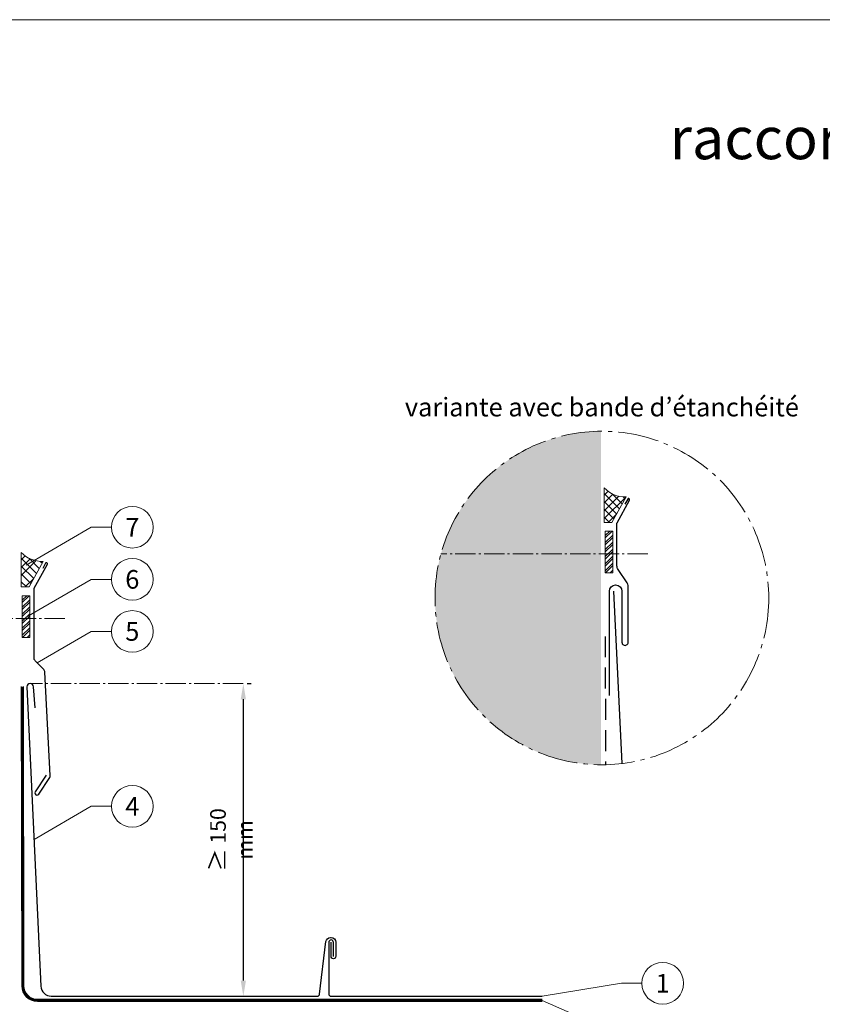
# Model space of a CAD drawing. Units: millimetres. Extents: x -10653 to 39101, y -5865 to -4395.
# Drawn here: x 10533 to 10918, y -5602 to -5130 of the extents above; entities that cross this region are included whole.
import ezdxf
from ezdxf.enums import TextEntityAlignment as Align

# ---------------------------------------------------------------- set-up
doc = ezdxf.new("R2010")
doc.units = ezdxf.units.MM
for name, pattern in [('ACDINTGL', [3, 2, -1]), ('AM_DIN_G_W050', [13.75, 9.75, -1.5, 1, -1.5]), ('Trennlage', [30, 12, -18])]:
    doc.linetypes.add(name, pattern=pattern)
doc.layers.get('Defpoints').update_dxf_attribs({"lineweight": 5})
for name, color, linetype, lineweight, true_color in [('01_PREFA-Dachprodukt', 7, 'Continuous', 25, 0xe1000f), ('02_Befestigung', 7, 'Continuous', 15, 0xff7f7f), ('02_Kantteile', 7, 'Continuous', 25, 0xff7f7f), ('02_Zubehör_sonstiges', 7, 'Continuous', 25, 0xff7f7f), ('04_Trennlage', 7, 'Continuous', 25, 0x505f69), ('04_Unterdach', 7, 'Continuous', 25, 0x505f69), ('04_Unterdach_Linie', 7, 'Continuous', 0, 0x505f69), ('06_Dichtung', 7, 'Continuous', 15, 0x8296a0), ('07_Mauerwerkschraffur', 7, 'Continuous', 13, 0xdce6eb), ('08_Bemassung', 7, 'Continuous', 5, 0x505f69), ('10_Blattrahmen', 7, 'Continuous', 20, 0x000000), ('99_Text_1_DE', 7, 'Continuous', 25, 0xe1000f), ('99_Text_3_DE', 7, 'Continuous', 5, 0x505f69)]:
    doc.layers.add(name, color=color, linetype=linetype, lineweight=lineweight, true_color=true_color)
doc.layers.add('1 Produkte PREFA', color=10, linetype='Continuous')
doc.styles.add('Arial', font='arial.ttf')
doc.styles.add('PREFA_Standard', font='arial.ttf', dxfattribs={"height": 20})
doc.styles.get("Standard").update_dxf_attribs({"font": 'arial.ttf'})
doc.dimstyles.new('ISO-25', dxfattribs={"dimtxt": 2.5, "dimasz": 2.5, "dimexe": 1.25, "dimexo": 0.625, "dimtad": 1, "dimtxsty": 'Standard', "dimcen": 2.5, "dimadec": 0, "dimazin": 0, "dimtfac": 1, "dimtmove": 0, "dimatfit": 3, "dimfxl": 1, "dimarcsym": 0})

# ---------------------------------------------------------------- blocks, each defined once
blk = doc.blocks.new('*D13')
at = {"layer": '08_Bemassung', "color": 0, "linetype": 'ByBlock', "lineweight": -2, "transparency": 16777216}
for p, q in [((10642.17244703964, -5448.059741130727), (10644.04744703968, -5448.059741130727)), ((10640.29744703968, -5455.559741130727), (10640.29744703968, -5590.559741130727)), ((10642.17244703965, -5598.059741130727), (10644.04744703968, -5598.059741130727))]:
    blk.add_line(p, q, dxfattribs=at)
at = {"layer": '08_Bemassung', "color": 0, "transparency": 16777216}
for points in [[(10639.04744703968, -5455.559741130727), (10641.54744703968, -5455.559741130727), (10640.29744703968, -5448.059741130727)], [(10639.04744703968, -5590.559741130727), (10641.54744703968, -5590.559741130727), (10640.29744703968, -5598.059741130727)]]:
    blk.add_solid(points, dxfattribs=at)
at = {"layer": 'Defpoints', "color": 0, "transparency": 16777216}
for p in [(10640.29744703964, -5448.059741130727), (10640.29744703965, -5598.059741130727), (10640.29744703968, -5598.059741130727)]:
    blk.add_point(p, dxfattribs=at)
at = {"layer": '08_Bemassung', "color": 0, "transparency": 16777216, "insert": (10634.29601001716, -5523.05974113073), "char_height": 7.5, "attachment_point": 5, "rotation": 90}
blk.add_mtext('{\\H1.08333x;≥\\H0.92308x; }150 mm', dxfattribs=at)
blk = doc.blocks.new('A$C303698f2')
at = {"layer": '10_Blattrahmen'}
blk.add_lwpolyline([(666.00878055863, -470.9152993848984), (666.00878055863, 0), (0, 0), (0, -470.9152993848984)], close=True, dxfattribs=at)

msp = doc.modelspace()

# ---------------------------------------------------------------- hatches: boundary and pattern name
at = {"layer": '06_Dichtung'}
h = msp.add_hatch(dxfattribs=at)
h.set_pattern_fill('ANSI37', color=256, scale=21.2439245497635, style=0)
h.set_pattern_definition([(44.99999999999999, (2968.563545836651, 4718.520879666133), (-1.877715388519142, 1.877715388519143), []), (135, (2968.563545836651, 4718.520879666133), (-1.877715388519143, -1.877715388519142), [])])
edge = h.paths.add_edge_path()
edge.add_line((10817.02368853798, -5370.747955610027), (10813.31053635286, -5370.747955610027))
edge.add_line((10813.31053635286, -5370.747955610027), (10813.31053635286, -5354.161682826983))
edge.add_arc((10823.17136657939, -5345.033827389516), 13.43702785670693, 222.7894456166191, 272.5405340272632)
edge.add_line((10823.76697836281, -5358.457648165527), (10817.02368853798, -5370.747955610027))
h = msp.add_hatch(dxfattribs=at)
h.set_pattern_fill('ANSI32', color=256, scale=0.25, style=0)
h.set_pattern_definition([(45, (7177.992928910147, -6608.427662115107), (-1.683798022700466, 1.683798022700467), []), (45, (7179.115461410145, -6608.427662115107), (-1.683798022700466, 1.683798022700467), [])])
h.paths.add_polyline_path([(10813.79641690228, -5394.990001948349), (10817.39986077501, -5394.990001948346), (10817.39986077501, -5374.962325474832), (10813.79641690228, -5374.962325474836)])
h = msp.add_hatch(dxfattribs=at)
h.set_pattern_fill('ANSI37', color=256, scale=21.2439245497635, style=0)
h.set_pattern_definition([(44.99999999999999, (2689.107331716861, 4687.525374231732), (-1.877715388519142, 1.877715388519143), []), (135, (2689.107331716861, 4687.525374231732), (-1.877715388519143, -1.877715388519142), [])])
edge = h.paths.add_edge_path()
edge.add_line((10537.56747441819, -5401.743461044428), (10533.85432223308, -5401.743461044428))
edge.add_line((10533.85432223308, -5401.743461044428), (10533.85432223308, -5385.157188261383))
edge.add_arc((10543.71515246449, -5376.02933281202), 13.43702786837462, 222.789445639678, 272.540534004178)
edge.add_line((10544.31076424302, -5389.453153599928), (10537.56747441819, -5401.743461044428))
h = msp.add_hatch(dxfattribs=at)
h.set_pattern_fill('ANSI32', color=256, scale=0.25, style=0)
h.set_pattern_definition([(45, (6898.536714790365, -6639.423167549508), (-1.683798022700466, 1.683798022700467), []), (45, (6899.659247290363, -6639.423167549508), (-1.683798022700466, 1.683798022700467), [])])
h.paths.add_polyline_path([(10534.3402027825, -5425.98550738275), (10537.94364665523, -5425.985507382747), (10537.94364665523, -5405.957830909233), (10534.3402027825, -5405.957830909237)])
at = {"layer": '07_Mauerwerkschraffur'}
h = msp.add_hatch(color=256, dxfattribs=at)
h.dxf.hatch_style = 1
h.paths.add_polyline_path([(10732.19155993929, -5407.032745769337, 0.4127676113837281), (10811.79641690228, -5487.031769900754), (10811.79641690228, -5327.033721637905, 0.4127676113837832)])

# ---------------------------------------------------------------- linework, layer by layer
at = {"layer": '01_PREFA-Dachprodukt'}
for p, q in [((10536.58195651253, -5449.57981457862), (10543.24209876742, -5593.218642776676)), ((10540.5551937751, -5459.71981457866), (10539.62395651253, -5449.57981457862))]:
    msp.add_line(p, q, dxfattribs=at)
msp.add_lwpolyline([(10817.79641690228, -5403.7606872707), (10821.82359783754, -5486.450778015959)], dxfattribs=at)
for centre, radius, start, end in [((10538.10295651253, -5449.57981457862), 1.52100000000064, 0, 180), ((10548.23905290252, -5593.044145293164), 4.999999999999244, 182.0000000000032, 270)]:
    msp.add_arc(centre, radius, start, end, dxfattribs=at)
at = {"layer": '02_Befestigung', "linetype": 'AM_DIN_G_W050'}
for p, q in [((10834.1796300556, -5385.824052567659), (10735.05407662102, -5385.824052567659)), ((10554.72341593581, -5416.81955800206), (10444.94706925925, -5416.81955800206))]:
    msp.add_line(p, q, dxfattribs=at)
at = {"layer": '02_Kantteile'}
msp.add_lwpolyline([(10815.79641690227, -5453.760687270702), (10815.79641690228, -5403.760687270702, -0.9999999999999999), (10821.79641690227, -5403.760687270702), (10821.79641690227, -5428.224788885838, 1.029708847463294), (10824.79641690228, -5428.224788885841), (10824.79641690227, -5401.07177279618, 0.1763269807080454), (10824.32850578852, -5399.78619757681), (10819.95144077496, -5393.315600436453, -0.1537689044498064), (10819.40987694816, -5391.596271619072), (10819.39770163646, -5371.376625250864, -0.1253785185612094), (10819.51959735205, -5370.898155956443), (10825.42921210701, -5360.052615613455, 0.4142135623725056), (10825.22939461202, -5359.374328824039), (10825.22939461202, -5359.374328824038, 0.4142135623736846), (10824.5511078226, -5359.574146319032), (10823.19125530892, -5362.069797204782)], format="xyb", dxfattribs=at)
at = {"layer": '02_Zubehör_sonstiges'}
msp.add_lwpolyline([(10545.79622362337, -5491.944776422109), (10540.49298489556, -5500.030254229635, 1.000000000000938), (10542.18876477514, -5501.142510764785), (10547.49200350296, -5493.057032957267, 0.1144799355126646), (10547.65431475296, -5492.154869696754), (10545.17925112699, -5442.653597177267, 0.1841491835781788), (10544.60583017887, -5441.349198388401), (10540.51956292559, -5437.205287288386, -0.1970927589205171), (10539.94364665523, -5435.801013265633), (10539.94364665523, -5402.861831859045, -0.1253785185612063), (10540.06554237081, -5402.383362564625), (10546.37246113294, -5390.808675430046, 0.414213562372505), (10546.17264363794, -5390.13038864063), (10546.17264363794, -5390.130388640629, 0.4142135623736853), (10545.49435684853, -5390.330206135623), (10544.13450433485, -5392.825857021373)], format="xyb", dxfattribs=at)
at = {"layer": '04_Trennlage', "linetype": 'ACDINTGL', "ltscale": 5}
msp.add_lwpolyline([(10813.79641690228, -5425.433940618006), (10813.89688506902, -5487.014567867865)], dxfattribs=at)
at = {"layer": '04_Unterdach', "linetype": 'Trennlage', "ltscale": 0.5, "const_width": 1}
msp.add_lwpolyline([(10534.3402027825, -5449.543293308236), (10534.56308827417, -5593.044145293156, 0.414214000000818), (10541.56308827417, -5600.044145293164), (10783.60678527416, -5600.044145293171)], format="xyb", dxfattribs=at)
at = {"layer": '04_Unterdach_Linie', "ltscale": 5}
for points in [[(10533.84020344793, -5449.544109052062), (10534.06308828534, -5593.044560016163, 0.4141977895489391), (10541.56308864771, -5600.544145293164), (10783.60678527416, -5600.544145293171)], [(10534.84020211706, -5449.542477564409), (10535.0630882868, -5593.043745166985, 0.4142320468512732), (10541.56308790063, -5599.544145293164), (10783.60678527416, -5599.544145293171)]]:
    msp.add_lwpolyline(points, format="xyb", dxfattribs=at)
at = {"layer": '06_Dichtung'}
for p, q in [((10813.31053635286, -5370.747955610027), (10813.31053635286, -5354.161682826983)), ((10823.76697836281, -5358.457648165527), (10817.02368853798, -5370.747955610027)), ((10817.02368853798, -5370.747955610027), (10813.31053635286, -5370.747955610027)), ((10533.85432223308, -5401.743461044428), (10533.85432223308, -5385.157188261383)), ((10544.31076424302, -5389.453153599928), (10537.56747441819, -5401.743461044428)), ((10537.56747441819, -5401.743461044428), (10533.85432223308, -5401.743461044428))]:
    msp.add_line(p, q, dxfattribs=at)
for points in [[(10813.79641690228, -5394.990001948349), (10817.39986077501, -5394.990001948346), (10817.39986077501, -5374.962325474832), (10813.79641690228, -5374.962325474836)], [(10534.3402027825, -5425.98550738275), (10537.94364665523, -5425.985507382747), (10537.94364665523, -5405.957830909233), (10534.3402027825, -5405.957830909237)]]:
    msp.add_lwpolyline(points, close=True, dxfattribs=at)
for centre, start in [((10823.17136658442, -5345.033827378968), 222.7894456396784), ((10543.71515246449, -5376.02933281202), 222.789445639678)]:
    msp.add_arc(centre, 13.43702786837462, start, 272.540534004178, dxfattribs=at)
at = {"layer": '08_Bemassung'}
for p, q in [((10567.37188495215, -5373.077852167255), (10536.2110981785, -5391.250866033065)), ((10577.07845143421, -5373.077852167255), (10567.37188495215, -5373.077852167255)), ((10567.37188495215, -5398.077852167255), (10536.2110981785, -5416.250866033065)), ((10577.07845143421, -5398.077852167255), (10567.37188495215, -5398.077852167255)), ((10567.37188495215, -5423.077852167255), (10541.47922509166, -5438.178487144331)), ((10577.07845143421, -5423.077852167255), (10567.37188495215, -5423.077852167255)), ((10567.37188495215, -5506.963806018626), (10539.98332310725, -5522.936853098197)), ((10577.07845143421, -5506.963806018626), (10567.37188495215, -5506.963806018626)), ((10821.66397383201, -5591.853805454382), (10783.60676269032, -5598.087193486886)), ((10831.37054031407, -5591.853805454382), (10821.66397383201, -5591.853805454382)), ((10821.66397383201, -5616.853805454382), (10783.60678527416, -5600.044145293171))]:
    msp.add_line(p, q, dxfattribs=at)
at = {"layer": '08_Bemassung', "linetype": 'AM_DIN_G_W050'}
msp.add_lwpolyline([(10640.29744703963, -5448.059741130725), (10538.04987437804, -5448.059741130724)], dxfattribs=at)
at = {"layer": '08_Bemassung', "linetype": 'AM_DIN_G_W050', "ltscale": 2}
msp.add_circle((10812.19155993929, -5407.032745769329), 80, dxfattribs=at)
at = {"layer": '08_Bemassung'}
for centre, radius in [((10587.07445143421, -5373.077852167255), 9.995999999999984), ((10587.07445143421, -5398.077852167255), 9.995999999999984), ((10587.07445143421, -5423.077852167255), 9.995999999999984), ((10587.07445143421, -5506.963806018626), 9.995999999999984), ((10841.36654031407, -5591.853805454382), 9.996)]:
    msp.add_circle(centre, radius, dxfattribs=at)
at = {"layer": '1 Produkte PREFA', "extrusion": (0, -2e-16, -1)}
for points in [[(-10548.23905290252, -5598.044145293163), (-10675.74731548796, -5598.059741130722, -0.3796508156606355), (-10676.86430193126, -5597.06877950392), (-10679.88256743818, -5571.885472709214, 0.3796508156603972), (-10682.11654032478, -5569.903549455607), (-10682.37039822861, -5569.903549455607, 0.4142135623732089), (-10684.62039822862, -5572.153549455607), (-10684.62039824818, -5578.965401662098, 0.4142135623730857), (-10683.49539824818, -5580.090401662098, 0.4142135623730951), (-10682.37039824818, -5578.965401662098), (-10682.37039822862, -5572.153549455607)], [(-10683.49539824818, -5578.965401662094), (-10683.49539824818, -5572.215401662098, -0.4142135623730951), (-10682.37039824818, -5571.090401662098), (-10682.37039824818, -5571.090401662098, -0.4142135623731617), (-10681.24539824818, -5572.215401662098), (-10681.24540881096, -5596.937223875791, -0.4142135623730951), (-10682.37040881096, -5598.062223875787), (-10783.60678527416, -5598.087193492457)]]:
    msp.add_lwpolyline(points, format="xyb", dxfattribs=at)

# ---------------------------------------------------------------- block references
at = {"xscale": 1.560788373981117, "yscale": 1.560788373981117, "zscale": 1.560788373981117}
msp.add_blockref('A$C303698f2', (10245.61001942003, -5129.580229680239), dxfattribs=at)

# ---------------------------------------------------------------- texts
at = {"layer": '08_Bemassung', "style": 'PREFA_Standard'}
for s, height, p in [('7', 8.924999999999986, (10587.07445143421, -5373.077852167255)), ('6', 8.924999999999986, (10587.07445143421, -5398.077852167255)), ('5', 8.924999999999986, (10587.07445143421, -5423.077852167255)), ('4', 8.924999999999986, (10587.07445143421, -5506.963806018626)), ('1', 8.925, (10841.36654031407, -5591.853805454382))]:
    msp.add_text(s, height=height, dxfattribs=at).set_placement(p, align=Align.MIDDLE_CENTER)
at = {"layer": '99_Text_1_DE', "insert": (11251.3294150862, -5186.39301650969), "char_height": 20.2222, "attachment_point": 6, "style": 'Arial'}
msp.add_mtext_dynamic_manual_height_columns('raccordement de couloir latéral', width=688.9690132039133, gutter_width=9.802898878907977, heights=[0], dxfattribs=at)
at = {"layer": '99_Text_3_DE', "style": 'PREFA_Standard'}
msp.add_text('variante avec bande d’étanchéité', height=8.924999999999986, dxfattribs=at).set_placement((10812.19155993929, -5315.438880896063), align=Align.MIDDLE_CENTER)

# ---------------------------------------------------------------- dimensions: what is measured, and where the dimension line sits
at = {"layer": '08_Bemassung'}
dim = msp.add_linear_dim(base=(10640.29744703968, -5598.059741130727), p1=(10640.29744703963, -5448.059741130725), p2=(10640.29744703964, -5598.059741130725), angle=90, text='{\\H1.08333x;≥\\H0.92308x; }150 mm', dimstyle='ISO-25', override={"dimscale": 3}, dxfattribs=at)
dim.commit()
dim.dimension.update_dxf_attribs({"geometry": '*D13', "text_midpoint": (10634.29601001716, -5523.05974113073)})

doc.saveas('drawing.dxf')
